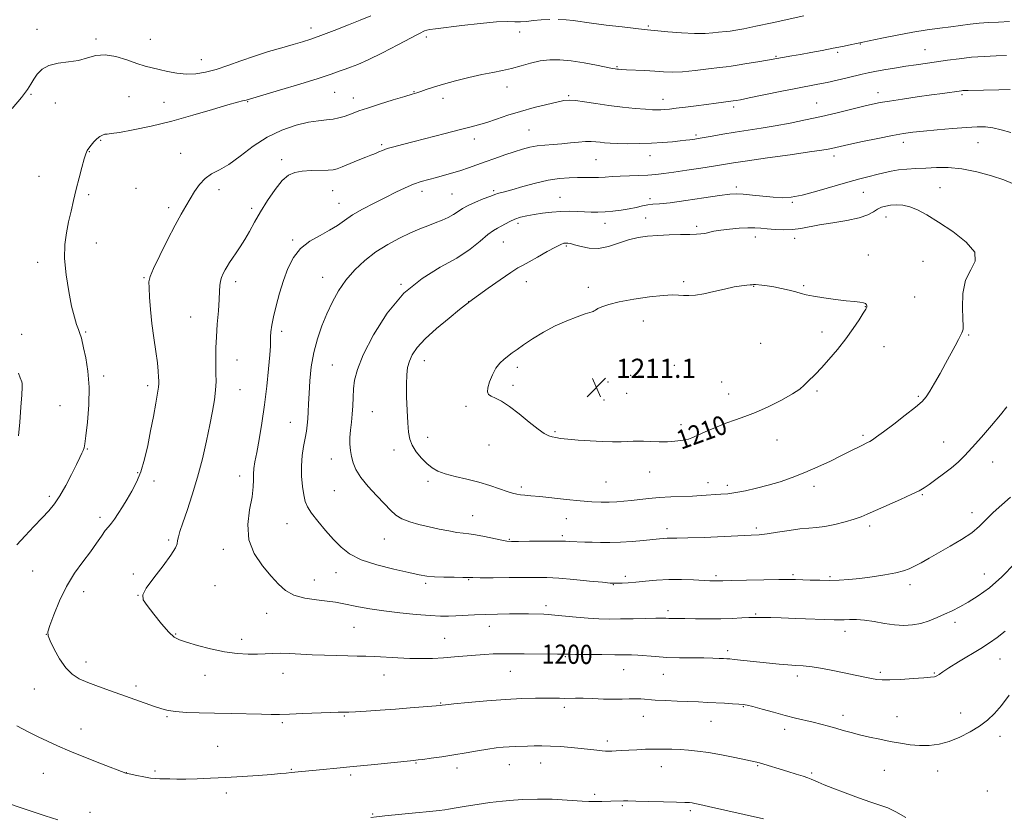
# Model space of a CAD drawing. Extents: x 2164800 to 2167700, y 304800 to 307700.
# Drawn here: x 2165048 to 2165460, y 306119 to 306453 of the extents above; entities that cross this region are included whole.
import ezdxf
from ezdxf.enums import TextEntityAlignment as Align

# ---------------------------------------------------------------- set-up
doc = ezdxf.new("R2010")
doc.units = 0
doc.header["$MEASUREMENT"] = 0
for name, color, linetype, lineweight in [('CONTOUR INDEX', 41, 'Continuous', 13), ('CONTOUR INDEX LABEL', 244, 'Continuous', 0), ('CONTOUR INTERMEDIATE', 44, 'Continuous', 0), ('SPOT ELEVATION', 7, 'Continuous', 0), ('SPOT ELEVATION DTM', 2, 'Continuous', 13)]:
    doc.layers.add(name, color=color, linetype=linetype, lineweight=lineweight)
doc.styles.add('Style-WORKING', font='WORKING.shx')

# ---------------------------------------------------------------- blocks, each defined once
blk = doc.blocks.new('SPOT')
at = {"layer": 'SPOT ELEVATION'}
for p, q in [((-3.91, -3.91), (3.82, 3.81)), ((-1.65, 3.77), (1.72, -3.93))]:
    blk.add_line(p, q, dxfattribs=at)

msp = doc.modelspace()

# ---------------------------------------------------------------- linework, layer by layer
at = {"layer": 'CONTOUR INDEX', "flags": 128}
for points, elevation in [([(2165460.738, 306437.809), (2165456.426, 306437.65), (2165451.419, 306437.394), (2165446.161, 306436.996), (2165441.03, 306436.434), (2165436.141, 306435.7749), (2165431.541, 306435.106), (2165423.014, 306433.894), (2165418.645, 306433.249), (2165414.009, 306432.521), (2165409.515, 306431.774), (2165405.701, 306431.1)], 1200), ([(2165405.701, 306431.1), (2165402.885, 306430.551), (2165400.503, 306430.019), (2165394.129, 306428.463), (2165389.928, 306427.461), (2165385.7451, 306426.518), (2165381.924, 306425.738), (2165372.748, 306423.98), (2165366.122, 306422.654), (2165353.214, 306420.02), (2165349.561, 306419.288), (2165347.749, 306418.942), (2165346.567, 306418.75), (2165339.334, 306417.782), (2165335.416, 306417.272), (2165330.971, 306416.71), (2165326.522, 306416.161), (2165322.665, 306415.6971), (2165319.836, 306415.372), (2165317.827, 306415.168), (2165316.27, 306415.053), (2165314.768, 306415.005), (2165312.805, 306415.06), (2165309.836, 306415.265), (2165305.507, 306415.655), (2165300.223, 306416.21), (2165294.577, 306416.899), (2165289.132, 306417.669), (2165284.319, 306418.389), (2165280.532, 306418.908), (2165277.93, 306419.095), (2165275.711, 306418.903), (2165272.834, 306418.306), (2165268.546, 306417.301), (2165263.254, 306415.97), (2165257.653, 306414.418), (2165252.3461, 306412.7631), (2165247.568, 306411.166), (2165243.462, 306409.806), (2165240, 306408.776), (2165236.473, 306407.849), (2165232, 306406.716), (2165226.036, 306405.174), (2165213.15, 306401.821), (2165208.249, 306400.572), (2165204.6041, 306399.626), (2165201.9029, 306398.847), (2165199.87, 306398.127), (2165198.343, 306397.483), (2165197.196, 306396.964), (2165196.2329, 306396.5671), (2165194.992, 306396.091), (2165192.943, 306395.283), (2165189.794, 306393.9971), (2165183.053, 306391.2131), (2165180.946, 306390.395), (2165179.278, 306389.983), (2165177.148, 306389.815), (2165170.084, 306389.6389), (2165166.352, 306389.421), (2165163.277, 306388.926), (2165160.622, 306387.755), (2165157.956, 306385.451), (2165154.9719, 306381.752), (2165151.859, 306377.171), (2165148.932, 306372.416), (2165146.427, 306368.0701), (2165144.273, 306364.22), (2165142.322, 306360.828), (2165140.4651, 306357.8599), (2165138.743, 306355.291), (2165137.235, 306353.1029), (2165135.993, 306351.255), (2165134.965, 306349.639), (2165134.07, 306348.123), (2165133.2559, 306346.598), (2165132.577, 306345.027), (2165132.115, 306343.394), (2165131.907, 306341.601), (2165131.815, 306339.234), (2165131.655, 306335.802), (2165131.3, 306331.032), (2165130.848, 306325.54), (2165130.451, 306320.1619), (2165130.227, 306315.551), (2165130.16, 306311.63), (2165130.201, 306308.139), (2165130.288, 306304.826), (2165130.305, 306301.48), (2165130.124, 306297.8971), (2165129.641, 306293.865), (2165128.838, 306289.135), (2165127.724, 306283.448), (2165126.305, 306276.672), (2165124.591, 306269.19), (2165122.591, 306261.512), (2165120.368, 306254.148), (2165118.196, 306247.603), (2165116.403, 306242.383), (2165115.23, 306238.821), (2165114.58, 306236.554), (2165114.27, 306235.042), (2165114.0401, 306233.725), (2165113.322, 306231.94), (2165111.47, 306228.999), (2165108.154, 306224.54), (2165104.294, 306219.497), (2165101.127, 306215.133), (2165099.642, 306212.305), (2165099.85, 306210.258), (2165101.513, 306207.835), (2165104.3119, 306204.25), (2165107.581, 306200.197), (2165110.57, 306196.742), (2165112.812, 306194.65), (2165114.97, 306193.486), (2165117.989, 306192.517), (2165122.523, 306191.195), (2165128.063, 306189.721), (2165133.808, 306188.486), (2165139.083, 306187.783), (2165143.704, 306187.534), (2165147.615, 306187.564), (2165150.853, 306187.711), (2165153.841, 306187.861), (2165157.095, 306187.912), (2165161.017, 306187.795), (2165170.509, 306187.315), (2165175.6921, 306187.112), (2165180.7651, 306186.964), (2165185.363, 306186.8621), (2165189.274, 306186.789), (2165192.893, 306186.701), (2165196.766, 306186.543), (2165206.25, 306186.002), (2165211.292, 306185.783), (2165216.13, 306185.707), (2165220.799, 306185.7859), (2165225.411, 306186.0161), (2165230.0331, 306186.376), (2165238.825, 306187.181), (2165242.718, 306187.465), (2165246.227, 306187.646), (2165249.376, 306187.736), (2165252.271, 306187.754), (2165255.358, 306187.726), (2165259.166, 306187.681), (2165273.016, 306187.576), (2165275.566, 306187.54), (2165277.626, 306187.499), (2165280.659, 306187.451), (2165285.644, 306187.399), (2165291.61, 306187.355), (2165297.098, 306187.334), (2165301.041, 306187.336), (2165303.941, 306187.304), (2165306.689, 306187.164), (2165314.077, 306186.525), (2165318.821, 306186.225), (2165324.133, 306186.061), (2165329.487, 306185.996), (2165334.257, 306185.958), (2165337.953, 306185.894), (2165340.634, 306185.811), (2165342.494, 306185.731), (2165343.794, 306185.665), (2165345.061, 306185.568), (2165346.891, 306185.386), (2165361.639, 306183.755), (2165365.711, 306183.342), (2165369.42, 306183.035), (2165372.662, 306182.85), (2165375.836, 306182.644), (2165379.469, 306182.2361), (2165383.911, 306181.505), (2165388.805, 306180.564), (2165401.5129, 306177.984), (2165404.382, 306177.413), (2165406.597, 306177.01), (2165408.861, 306176.8), (2165412.028, 306176.806), (2165416.606, 306177.028), (2165421.724, 306177.367), (2165426.166, 306177.6959), (2165429.025, 306177.931), (2165430.627, 306178.155), (2165431.607, 306178.492), (2165432.582, 306179.081), (2165434.106, 306180.124), (2165436.716, 306181.839), (2165440.708, 306184.322), (2165449.977, 306189.98), (2165453.705, 306192.329), (2165456.924, 306194.563), (2165460.19, 306197.16)], 1200), ([(2165270.835, 306278.415), (2165272.345, 306278.079), (2165274.383, 306277.74), (2165277.421, 306277.383), (2165281.73, 306277.006), (2165286.758, 306276.664), (2165291.751, 306276.423), (2165296.082, 306276.33), (2165299.65, 306276.351), (2165302.484, 306276.432), (2165304.695, 306276.522), (2165306.7219, 306276.579), (2165309.087, 306276.563), (2165312.152, 306276.458), (2165315.634, 306276.353), (2165319.092, 306276.36), (2165322.144, 306276.558), (2165324.651, 306276.872), (2165326.536, 306277.194), (2165327.858, 306277.481), (2165329.227, 306277.951), (2165331.39, 306278.89), (2165334.849, 306280.461), (2165339.127, 306282.352), (2165343.498, 306284.131), (2165347.459, 306285.515), (2165351.381, 306286.8249), (2165355.854, 306288.531), (2165361.204, 306290.94), (2165366.689, 306293.701), (2165371.303, 306296.299), (2165374.324, 306298.343), (2165376.166, 306299.942), (2165377.528, 306301.331), (2165380.919, 306304.587), (2165383.401, 306307.16), (2165386.553, 306310.714), (2165390.068, 306314.936), (2165393.54, 306319.379), (2165396.612, 306323.615), (2165399.11, 306327.29), (2165400.909, 306330.066), (2165401.942, 306331.737), (2165402.3749, 306332.607), (2165402.434, 306333.1081), (2165402.283, 306333.587), (2165401.84, 306334.054), (2165400.961, 306334.432), (2165399.485, 306334.681), (2165397.174, 306334.907), (2165393.776, 306335.253), (2165389.241, 306335.817), (2165384.341, 306336.511), (2165380.056, 306337.2039), (2165377.067, 306337.8), (2165374.873, 306338.355), (2165372.679, 306338.961), (2165369.888, 306339.676), (2165366.704, 306340.412), (2165363.533, 306341.047), (2165360.73, 306341.489), (2165358.448, 306341.76), (2165355.813, 306342.004), (2165355.32, 306342.039), (2165355.07, 306342.034), (2165354.389, 306341.943), (2165353.562, 306341.877), (2165352.156, 306341.785), (2165350.001, 306341.5461), (2165346.932, 306341.013), (2165342.919, 306340.113), (2165338.477, 306339.068), (2165334.255, 306338.176), (2165330.768, 306337.661), (2165327.98, 306337.48), (2165325.72, 306337.516), (2165323.701, 306337.644), (2165321.174, 306337.688), (2165317.274, 306337.461), (2165311.5139, 306336.834), (2165304.914, 306335.905), (2165298.87, 306334.83), (2165294.478, 306333.752), (2165291.623, 306332.767), (2165289.892, 306331.956), (2165288.896, 306331.38), (2165288.351, 306331.008), (2165287.999, 306330.786), (2165287.548, 306330.634), (2165286.5639, 306330.359), (2165284.578, 306329.7431), (2165281.276, 306328.607), (2165276.971, 306326.93), (2165272.134, 306324.732), (2165267.224, 306322.092), (2165262.67, 306319.338), (2165258.891, 306316.859), (2165256.162, 306314.938), (2165254.181, 306313.444), (2165250.778, 306310.791), (2165249.017, 306309.164), (2165247.328, 306307.028), (2165245.823, 306304.285), (2165244.634, 306301.372), (2165243.902, 306298.859), (2165243.744, 306297.165), (2165244.207, 306296.102), (2165245.318, 306295.3299), (2165247.109, 306294.501), (2165249.636, 306293.23), (2165252.9619, 306291.123), (2165257.02, 306287.997), (2165261.24, 306284.512), (2165264.922, 306281.5379), (2165267.556, 306279.725), (2165269.384, 306278.836), (2165270.835, 306278.415)], 1210)]:
    msp.add_lwpolyline(points, dxfattribs=dict(at, elevation=elevation))
at = {"layer": 'CONTOUR INTERMEDIATE', "flags": 128}
for points, elevation in [([(2165195.003, 306454.299), (2165190.621, 306452.5679), (2165185.697, 306450.609), (2165179.761, 306448.262), (2165174.18, 306446.108), (2165169.929, 306444.57), (2165166.405, 306443.441), (2165162.613, 306442.353), (2165157.804, 306441.009), (2165152.222, 306439.39), (2165146.358, 306437.548), (2165140.642, 306435.563), (2165135.262, 306433.631), (2165130.345, 306431.975), (2165125.956, 306430.786), (2165121.911, 306430.117), (2165117.965, 306429.99), (2165113.9571, 306430.38), (2165110.065, 306431.086), (2165106.553, 306431.863), (2165103.548, 306432.547), (2165100.6309, 306433.3039), (2165097.2471, 306434.385), (2165093.031, 306435.892), (2165088.3969, 306437.341), (2165083.949, 306438.105), (2165080.109, 306437.767), (2165076.571, 306436.751), (2165072.8461, 306435.697), (2165068.625, 306435.056), (2165064.31, 306434.532), (2165060.48, 306433.647), (2165057.583, 306432.061), (2165055.526, 306430.009), (2165054.084, 306427.8669), (2165052.949, 306425.846), (2165051.487, 306423.497), (2165048.982, 306420.204), (2165045.04, 306415.656)], 1194), ([(2165269.83, 306452.859), (2165266.303, 306452.678), (2165263.053, 306452.342), (2165260.145, 306451.992), (2165257.595, 306451.797), (2165255.2481, 306451.85), (2165252.256, 306451.937), (2165247.6, 306451.764), (2165240.736, 306451.14), (2165233.03, 306450.27), (2165222.006, 306448.939), (2165219.66, 306448.634), (2165218.411, 306448.395), (2165217.53, 306448.109), (2165216.853, 306447.798), (2165215.869, 306447.249), (2165214.588, 306446.568), (2165206.263, 306442.202), (2165199.842, 306438.896), (2165193.8771, 306435.941), (2165189.565, 306433.997), (2165186.588, 306432.841), (2165184.249, 306432.029), (2165181.813, 306431.153), (2165178.381, 306429.953), (2165173.016, 306428.207), (2165165.294, 306425.828), (2165156.841, 306423.2891), (2165142.934, 306419.146), (2165142.354, 306419.004), (2165141.358, 306418.779), (2165139.2551, 306418.2349), (2165135.237, 306417.09), (2165128.801, 306415.177), (2165120.65, 306412.802), (2165111.793, 306410.386), (2165103.195, 306408.296), (2165095.6569, 306406.672), (2165089.938, 306405.6), (2165086.52, 306405.101), (2165084.77, 306404.945), (2165083.777, 306404.835), (2165082.79, 306404.521), (2165081.686, 306403.918), (2165080.503, 306402.9839), (2165079.29, 306401.725), (2165078.15, 306400.337), (2165077.201, 306399.066), (2165076.504, 306398.012), (2165075.908, 306396.7), (2165075.205, 306394.509), (2165074.245, 306391.021), (2165073.102, 306386.613), (2165071.909, 306381.8621), (2165070.772, 306377.231), (2165069.701, 306372.736), (2165068.6859, 306368.277), (2165067.756, 306363.71), (2165067.118, 306358.709), (2165067.023, 306352.903), (2165067.6259, 306346.147), (2165068.707, 306339.199), (2165069.949, 306333.0439), (2165071.085, 306328.446), (2165072.034, 306325.287), (2165072.762, 306323.226), (2165073.5769, 306321.101), (2165073.8, 306320.436), (2165074.016, 306319.606), (2165074.947, 306315.532), (2165075.849, 306311.4), (2165076.755, 306305.865), (2165077.27, 306299.173), (2165077.126, 306291.726), (2165076.553, 306284.557), (2165075.908, 306278.856), (2165075.461, 306275.451), (2165075.142, 306273.7289), (2165074.799, 306272.715), (2165074.272, 306271.533), (2165073.385, 306269.696), (2165071.957, 306266.812), (2165069.8959, 306262.7049), (2165067.459, 306258.043), (2165064.992, 306253.708), (2165062.721, 306250.32), (2165060.389, 306247.4699), (2165057.621, 306244.486), (2165054.194, 306240.892), (2165050.502, 306236.98), (2165047.092, 306233.236)], 1196), ([(2165376.004, 306454.3721), (2165362.744, 306451.437), (2165356.008, 306449.985), (2165350.999, 306448.969), (2165347.5841, 306448.348), (2165345.28, 306447.996), (2165343.614, 306447.7921), (2165340.41, 306447.455), (2165338.028, 306447.19), (2165334.743, 306446.968), (2165330.346, 306446.953), (2165324.855, 306447.251), (2165319.206, 306447.721), (2165309.247, 306448.679), (2165305.785, 306449.057), (2165300.16, 306449.704), (2165293.446, 306450.508), (2165287.258, 306451.3), (2165279.56, 306452.407), (2165276.658, 306452.713), (2165273.382, 306452.867)], 1196), ([(2165461.968, 306451.9521), (2165457.47, 306451.744), (2165453.311, 306451.522), (2165449.3861, 306451.2239), (2165445.576, 306450.808), (2165437.5029, 306449.743), (2165432.834, 306449.158), (2165427.562, 306448.455), (2165421.586, 306447.518)], 1198), ([(2165421.586, 306447.518), (2165415.007, 306446.298), (2165408.714, 306445.021), (2165395.373, 306442.207), (2165392.2451, 306441.558), (2165388.305, 306440.771), (2165383.735, 306439.894), (2165378.992, 306439.012), (2165374.605, 306438.217), (2165371.005, 306437.5819), (2165360.804, 306435.816), (2165356.809, 306435.147), (2165352.205, 306434.389), (2165348.215, 306433.749), (2165345.638, 306433.364), (2165343.582, 306433.093), (2165340.728, 306432.729), (2165336.172, 306432.135), (2165330.654, 306431.475), (2165325.325, 306430.985), (2165321.032, 306430.838), (2165317.39, 306430.955), (2165313.711, 306431.19), (2165309.54, 306431.424), (2165301.915, 306431.785), (2165299.713, 306431.902), (2165298.508, 306431.988), (2165297.846, 306432.0591), (2165297.239, 306432.149), (2165296.039, 306432.379), (2165289.388, 306433.737), (2165284.172, 306434.721), (2165278.834, 306435.552), (2165274.093, 306435.991), (2165269.861, 306435.977), (2165265.851, 306435.493), (2165261.833, 306434.57), (2165257.821, 306433.426), (2165253.8881, 306432.3269), (2165250.038, 306431.457), (2165245.987, 306430.679), (2165241.38, 306429.775), (2165236.038, 306428.591), (2165230.468, 306427.226), (2165225.355, 306425.8431), (2165221.243, 306424.588), (2165218.132, 306423.532), (2165215.884, 306422.732), (2165214.225, 306422.178), (2165212.329, 306421.602), (2165209.235, 306420.675), (2165204.368, 306419.188), (2165198.698, 306417.423), (2165193.579, 306415.786), (2165190.024, 306414.583), (2165187.671, 306413.72), (2165185.814, 306413.006), (2165183.861, 306412.297), (2165181.681, 306411.646), (2165179.256, 306411.153), (2165176.521, 306410.855), (2165173.215, 306410.522), (2165169.0289, 306409.859), (2165163.787, 306408.598), (2165157.848, 306406.57), (2165151.705, 306403.632), (2165145.802, 306399.803), (2165140.38, 306395.741), (2165135.632, 306392.266), (2165131.692, 306389.932), (2165128.451, 306388.238), (2165125.741, 306386.416), (2165123.408, 306383.896), (2165121.357, 306380.887), (2165117.726, 306374.829), (2165115.744, 306371.437), (2165113.24, 306366.869), (2165110.07, 306360.752), (2165106.801, 306354.213), (2165104.179, 306348.755), (2165102.752, 306345.39), (2165102.282, 306343.172), (2165102.333, 306340.663), (2165102.5531, 306336.751), (2165102.919, 306331.623), (2165103.489, 306325.787), (2165104.2771, 306319.759), (2165105.119, 306314.076), (2165105.806, 306309.278), (2165106.186, 306305.768), (2165106.326, 306303.379), (2165106.353, 306301.806), (2165106.347, 306300.656), (2165106.2179, 306299.208), (2165105.834, 306296.656), (2165105.102, 306292.436), (2165104.101, 306286.957), (2165102.953, 306280.87), (2165101.743, 306274.766), (2165100.415, 306268.99), (2165098.88, 306263.827), (2165097.083, 306259.47), (2165095.117, 306255.743), (2165093.113, 306252.378), (2165091.188, 306249.191), (2165089.417, 306246.318), (2165087.863, 306243.98), (2165086.547, 306242.279), (2165085.322, 306240.844), (2165083.998, 306239.189), (2165082.397, 306236.913), (2165080.3739, 306233.966), (2165077.797, 306230.384), (2165074.62, 306226.192), (2165071.145, 306221.364), (2165067.767, 306215.86), (2165064.829, 306209.815), (2165062.492, 306204.043), (2165060.868, 306199.532), (2165060.054, 306196.886), (2165060.08, 306195.176), (2165060.961, 306193.087), (2165062.661, 306189.693), (2165064.9381, 306185.613), (2165067.503, 306181.853), (2165070.165, 306179.167), (2165073.1431, 306177.293), (2165076.7571, 306175.716), (2165081.207, 306174.025), (2165086.22, 306172.214), (2165104.645, 306165.713), (2165107.585, 306164.729), (2165110.287, 306164.037), (2165113.507, 306163.565), (2165117.847, 306163.246), (2165123.289, 306163.027), (2165129.664, 306162.86), (2165136.675, 306162.708), (2165149.29, 306162.465), (2165153.427, 306162.402), (2165156.886, 306162.405), (2165160.999, 306162.504), (2165166.632, 306162.706), (2165178.075, 306163.153), (2165181.365, 306163.258), (2165183.048, 306163.286), (2165184.558, 306163.277), (2165185.8701, 306163.328), (2165188.552, 306163.48), (2165193.093, 306163.764), (2165198.959, 306164.154), (2165205.355, 306164.608), (2165211.528, 306165.082), (2165216.884, 306165.518), (2165224.091, 306166.145), (2165224.81, 306166.2409), (2165226.22, 306166.396), (2165229.663, 306166.75), (2165235.75, 306167.35), (2165243.454, 306168.049), (2165251.343, 306168.651), (2165258.223, 306169.006), (2165263.863, 306169.151), (2165268.269, 306169.171), (2165271.519, 306169.142), (2165273.964, 306169.106), (2165276.024, 306169.094), (2165280.564, 306169.151), (2165283.738, 306169.114), (2165287.8061, 306168.979), (2165292.291, 306168.817), (2165296.55, 306168.7251), (2165300.09, 306168.766), (2165302.998, 306168.864), (2165305.508, 306168.9099), (2165307.886, 306168.823), (2165313.891, 306168.397), (2165318.213, 306168.164), (2165323.058, 306167.947), (2165331.983, 306167.57), (2165335.721, 306167.402), (2165342.8779, 306167.05), (2165346.185, 306166.872), (2165348.825, 306166.719), (2165350.628, 306166.576), (2165352.294, 306166.291), (2165354.7451, 306165.677), (2165358.615, 306164.62), (2165363.388, 306163.305), (2165368.262, 306161.988), (2165372.599, 306160.871), (2165379.893, 306159.079), (2165383.189, 306158.252), (2165386.366, 306157.422), (2165389.464, 306156.573), (2165392.549, 306155.695), (2165395.791, 306154.788), (2165399.383, 306153.858), (2165403.446, 306152.914), (2165407.797, 306151.985), (2165412.179, 306151.102), (2165416.391, 306150.309), (2165420.457, 306149.696), (2165424.46, 306149.362), (2165428.478, 306149.409), (2165432.58, 306149.946), (2165436.835, 306151.086), (2165441.246, 306152.875), (2165445.563, 306155.111), (2165449.471, 306157.529), (2165452.771, 306159.972), (2165455.712, 306162.7099), (2165458.656, 306166.124), (2165461.887, 306170.439)], 1198), ([(2165462.372, 306423.55), (2165457.619, 306423.465), (2165444.73, 306423.183), (2165443.296, 306423.135), (2165442.587, 306423.088), (2165441.967, 306423.019), (2165433.973, 306421.928), (2165429.354, 306421.282), (2165423.489, 306420.444), (2165417.279, 306419.535), (2165411.844, 306418.709), (2165407.923, 306418.056), (2165404.723, 306417.414), (2165401.066, 306416.557), (2165389.9909, 306413.845), (2165383.402, 306412.29), (2165376.784, 306410.822), (2165370.318, 306409.495), (2165364.114, 306408.34), (2165358.249, 306407.368), (2165347.347, 306405.698), (2165342.251, 306404.866), (2165337.73, 306404.09), (2165331.9209, 306403.076), (2165330.5261, 306402.849), (2165329.494, 306402.699), (2165328.343, 306402.546), (2165326.743, 306402.353), (2165324.404, 306402.09), (2165321.121, 306401.749), (2165317.027, 306401.393), (2165312.34, 306401.105), (2165307.328, 306400.946), (2165302.462, 306400.909), (2165298.262, 306400.964), (2165295.1009, 306401.087), (2165292.757, 306401.265), (2165290.8579, 306401.485), (2165289.056, 306401.721), (2165287.092, 306401.883), (2165284.728, 306401.863), (2165281.8, 306401.597), (2165278.445, 306401.198), (2165274.872, 306400.819), (2165271.275, 306400.566), (2165267.78, 306400.345), (2165264.496, 306400.013), (2165261.459, 306399.449), (2165258.41, 306398.627), (2165255.0151, 306397.544), (2165251.066, 306396.221), (2165246.851, 306394.772), (2165242.784, 306393.334), (2165235.861, 306390.82), (2165232.615, 306389.714), (2165229.242, 306388.6779), (2165225.813, 306387.713), (2165222.462, 306386.829), (2165219.273, 306386.006), (2165216.137, 306385.11), (2165212.894, 306383.978), (2165209.3959, 306382.481), (2165205.532, 306380.629), (2165201.2, 306378.466), (2165196.409, 306376.057), (2165191.606, 306373.549), (2165187.3479, 306371.1059), (2165183.982, 306368.852), (2165181.027, 306366.743), (2165177.792, 306364.695), (2165173.813, 306362.588), (2165169.541, 306360.166), (2165165.652, 306357.14), (2165162.654, 306353.3009), (2165160.3929, 306348.7581), (2165158.547, 306343.7), (2165156.868, 306338.365), (2165155.409, 306333.1751), (2165154.295, 306328.599), (2165153.61, 306324.993), (2165153.267, 306322.263), (2165153.138, 306320.205), (2165153.094, 306318.488), (2165153.014, 306316.279), (2165152.774, 306312.622), (2165152.281, 306306.87), (2165151.5399, 306299.617), (2165150.582, 306291.766), (2165149.461, 306284.153), (2165148.319, 306277.339), (2165147.316, 306271.817), (2165146.586, 306267.892), (2165146.139, 306265.11), (2165145.954, 306262.83), (2165145.961, 306260.439), (2165145.881, 306257.44), (2165145.387, 306253.361), (2165144.367, 306247.935), (2165143.585, 306241.693), (2165144.021, 306235.366), (2165146.322, 306229.575), (2165149.799, 306224.502), (2165153.429, 306220.22), (2165156.48, 306216.777), (2165159.386, 306214.138), (2165162.869, 306212.242), (2165167.387, 306211.005), (2165172.329, 306210.2379), (2165176.8191, 306209.725), (2165180.249, 306209.273), (2165183.095, 306208.781), (2165189.8991, 306207.394), (2165194.663, 306206.517), (2165200.451, 306205.637), (2165207.152, 306204.844), (2165213.951, 306204.192), (2165219.863, 306203.73), (2165224.205, 306203.49), (2165227.508, 306203.44), (2165230.608, 306203.532), (2165238.344, 306203.94), (2165243.005, 306204.143), (2165248.04, 306204.279), (2165253.0261, 306204.35), (2165257.466, 306204.37), (2165260.982, 306204.3511), (2165267.34, 306204.2359), (2165269.215, 306204.14), (2165271.97, 306203.905), (2165280.914, 306203.001), (2165285.869, 306202.578), (2165290.373, 306202.331), (2165294.72, 306202.2469), (2165299.408, 306202.278), (2165304.703, 306202.377), (2165309.936, 306202.494), (2165314.202, 306202.577), (2165316.873, 306202.588), (2165318.414, 306202.551), (2165319.56, 306202.505), (2165320.987, 306202.4771), (2165326.32, 306202.414), (2165330.778, 306202.348), (2165335.992, 306202.302), (2165341.29, 306202.339), (2165346.079, 306202.4959), (2165350.079, 306202.707), (2165353.0881, 306202.879), (2165355.036, 306202.945), (2165356.363, 306202.932), (2165357.64, 306202.894), (2165362.254, 306202.822), (2165366.629, 306202.718), (2165372.7321, 306202.531), (2165388.7809, 306201.974), (2165391.022, 306201.928), (2165392.852, 306201.958), (2165395.122, 306202.034), (2165397.996, 306202.02), (2165401.47, 306201.752), (2165405.482, 306201.143), (2165409.761, 306200.398), (2165413.981, 306199.8), (2165417.89, 306199.582), (2165421.527, 306199.794), (2165425.003, 306200.4399)], 1202), ([(2165462.611, 306405.604), (2165458.609, 306406.706), (2165455.129, 306407.528), (2165451.962, 306407.935), (2165448.503, 306407.97), (2165444.049, 306407.721), (2165438.203, 306407.277), (2165431.806, 306406.735), (2165426.006, 306406.193), (2165421.559, 306405.702), (2165417.65, 306405.13), (2165413.072, 306404.296), (2165407.051, 306403.0991), (2165400.541, 306401.759), (2165394.927, 306400.574), (2165391.238, 306399.772), (2165387.676, 306398.954), (2165386.2109, 306398.646), (2165383.543, 306398.195), (2165378.461, 306397.437), (2165370.34, 306396.284), (2165360.898, 306394.957), (2165352.4429, 306393.756), (2165346.6231, 306392.893), (2165342.4629, 306392.235), (2165338.328, 306391.566), (2165333.031, 306390.729), (2165327.163, 306389.823), (2165321.7589, 306389.011), (2165317.5639, 306388.418), (2165314.163, 306388.028), (2165310.848, 306387.788), (2165307.096, 306387.645), (2165303.119, 306387.537), (2165299.309, 306387.399), (2165295.967, 306387.192), (2165293.002, 306386.965), (2165290.23, 306386.789), (2165287.475, 306386.715), (2165284.596, 306386.71), (2165281.464, 306386.72), (2165277.945, 306386.669), (2165273.904, 306386.383), (2165269.201, 306385.668), (2165263.854, 306384.425), (2165258.518, 306382.949), (2165254.003, 306381.6319), (2165250.917, 306380.773), (2165247.98, 306380.031), (2165247.274, 306379.81), (2165244.759, 306378.838), (2165242.038, 306377.812), (2165238.76, 306376.513), (2165235.679, 306375.122), (2165233.343, 306373.785), (2165231.482, 306372.515), (2165229.62, 306371.292), (2165227.381, 306370.096), (2165224.78, 306368.922), (2165221.928, 306367.765), (2165218.888, 306366.594), (2165215.512, 306365.264), (2165211.604, 306363.601), (2165207.056, 306361.463), (2165202.131, 306358.831), (2165197.18, 306355.713), (2165192.518, 306352.135), (2165188.295, 306348.173), (2165184.622, 306343.917), (2165181.562, 306339.4419), (2165178.98, 306334.757), (2165176.69, 306329.857), (2165174.562, 306324.728), (2165172.678, 306319.328), (2165171.177, 306313.611), (2165170.153, 306307.617), (2165169.5269, 306301.747), (2165169.1789, 306296.494), (2165168.991, 306292.221), (2165168.87, 306288.7819), (2165168.723, 306285.904), (2165168.474, 306283.311), (2165168.095, 306280.715), (2165167.572, 306277.826), (2165166.93, 306274.42), (2165166.34, 306270.544), (2165166.014, 306266.311), (2165166.098, 306261.892), (2165166.485, 306257.674), (2165167.004, 306254.1), (2165167.58, 306251.425), (2165168.51, 306249.138), (2165170.189, 306246.5411), (2165172.855, 306243.141), (2165176.132, 306239.279), (2165179.486, 306235.5009), (2165182.62, 306232.241), (2165186.163, 306229.471), (2165190.977, 306227.052), (2165197.53, 306224.884), (2165204.7031, 306223.038), (2165210.98, 306221.6259), (2165215.301, 306220.715), (2165218.43, 306220.1991), (2165221.584, 306219.93), (2165225.612, 306219.779), (2165229.89, 306219.691), (2165233.427, 306219.635), (2165237.602, 306219.543), (2165240.787, 306219.522), (2165246.183, 306219.527), (2165252.799, 306219.556), (2165264.19, 306219.629), (2165268.634, 306219.562), (2165273.631, 306219.294), (2165279.904, 306218.769), (2165286.457, 306218.135), (2165291.863, 306217.589), (2165295.114, 306217.28), (2165296.87, 306217.175), (2165298.211, 306217.192), (2165300.043, 306217.27), (2165302.575, 306217.429), (2165305.842, 306217.708), (2165309.849, 306218.113), (2165314.476, 306218.519), (2165319.571, 306218.769), (2165324.904, 306218.753), (2165329.932, 306218.564), (2165336.768, 306218.206), (2165338.416, 306218.149), (2165339.436, 306218.145), (2165340.383, 306218.17), (2165342.196, 306218.228), (2165345.905, 306218.33)], 1204), ([(2165463.26, 306384.32), (2165459.702, 306385.77), (2165454.517, 306387.467), (2165448.327, 306389.167), (2165442.054, 306390.431), (2165436.437, 306390.95), (2165431.484, 306390.929), (2165427.022, 306390.6991), (2165422.908, 306390.515), (2165419.119, 306390.326), (2165415.667, 306390.0029), (2165412.529, 306389.4569), (2165409.553, 306388.749), (2165406.557, 306387.9819), (2165403.314, 306387.202), (2165399.423, 306386.24), (2165394.441, 306384.875), (2165381.465, 306381.011), (2165375.388, 306379.393), (2165370.713, 306378.528), (2165366.921, 306378.316), (2165363.177, 306378.531), (2165358.898, 306378.961), (2165354.524, 306379.4421), (2165350.7511, 306379.821), (2165347.9321, 306379.958), (2165345.055, 306379.771), (2165340.769, 306379.189), (2165334.248, 306378.211), (2165326.769, 306377.106), (2165320.139, 306376.21), (2165315.698, 306375.757), (2165312.919, 306375.566), (2165310.814, 306375.351), (2165308.55, 306374.9019), (2165305.944, 306374.287), (2165302.971, 306373.649), (2165299.658, 306373.108), (2165296.222, 306372.7), (2165292.934, 306372.437), (2165289.9771, 306372.324), (2165287.208, 306372.333), (2165284.396, 306372.427), (2165281.353, 306372.557), (2165278.04, 306372.637), (2165274.459, 306372.568), (2165270.654, 306372.285), (2165266.849, 306371.842), (2165263.31, 306371.325), (2165260.24, 306370.7899), (2165257.595, 306370.179), (2165255.267, 306369.408), (2165253.164, 306368.432), (2165251.264, 306367.377), (2165249.561, 306366.411), (2165247.989, 306365.597), (2165246.24, 306364.579), (2165243.947, 306362.894), (2165240.77, 306360.224), (2165236.492, 306356.828), (2165230.927, 306353.107), (2165224.04, 306349.254), (2165216.42, 306344.629), (2165208.811, 306338.3819), (2165201.896, 306330.08), (2165196.124, 306320.967), (2165191.884, 306312.703), (2165189.4, 306306.533), (2165188.246, 306302.038), (2165187.832, 306298.385), (2165187.646, 306294.879), (2165187.502, 306291.389), (2165187.289, 306287.922), (2165186.943, 306284.5), (2165186.563, 306281.203), (2165186.295, 306278.126), (2165186.256, 306275.327), (2165186.46, 306272.714), (2165186.892, 306270.161), (2165187.595, 306267.535), (2165188.824, 306264.67), (2165190.89, 306261.394), (2165193.938, 306257.646), (2165197.4429, 306253.805), (2165200.716, 306250.359), (2165203.28, 306247.681), (2165205.521, 306245.672), (2165208.04, 306244.1209), (2165211.292, 306242.837), (2165215.154, 306241.731), (2165219.358, 306240.741), (2165223.624, 306239.825), (2165227.627, 306239.039), (2165231.028, 306238.462), (2165233.662, 306238.123), (2165236.04, 306237.851), (2165238.847, 306237.427), (2165242.509, 306236.709), (2165249.7281, 306235.155), (2165251.909, 306234.76), (2165253.838, 306234.631), (2165256.729, 306234.6551), (2165261.364, 306234.732), (2165266.777, 306234.811), (2165271.568, 306234.8531), (2165274.671, 306234.832), (2165276.363, 306234.7701), (2165277.915, 306234.661), (2165284.4249, 306234.405), (2165287.5089, 306234.299), (2165291.019, 306234.2079), (2165294.97, 306234.1919), (2165299.401, 306234.319), (2165304.242, 306234.628), (2165308.964, 306235.037), (2165312.93, 306235.431), (2165315.684, 306235.719), (2165317.524, 306235.894), (2165318.93, 306235.971), (2165323.006, 306235.996), (2165327.506, 306236.11), (2165334.441, 306236.377), (2165354.085, 306237.238), (2165357.373, 306237.461), (2165360.658, 306237.8541), (2165364.982, 306238.509), (2165369.863, 306239.26), (2165374.442, 306239.8779), (2165378.117, 306240.216), (2165381.332, 306240.473), (2165384.788, 306240.934), (2165388.9469, 306241.796), (2165393.308, 306242.908), (2165397.128, 306244.031), (2165399.964, 306245.021), (2165402.572, 306246.119), (2165406.0049, 306247.657), (2165416.413, 306252.244), (2165421.164, 306254.3821), (2165424.2569, 306255.885), (2165426.323, 306257.092), (2165428.3849, 306258.518), (2165431.202, 306260.533), (2165434.493, 306262.9539), (2165437.718, 306265.452), (2165440.512, 306267.84), (2165443.228, 306270.48), (2165446.393, 306273.873), (2165450.328, 306278.298), (2165454.516, 306283.1441), (2165458.226, 306287.58), (2165460.904, 306290.97)], 1206), ([(2165443.6011, 306343.831), (2165445.811, 306348.204), (2165447.716, 306351.848), (2165447.5, 306355.526), (2165443.954, 306359.773), (2165438.2819, 306364.192), (2165432.294, 306368.157), (2165427.422, 306371.169), (2165423.598, 306373.245), (2165420.3779, 306374.531), (2165417.407, 306375.174), (2165414.684, 306375.339), (2165412.296, 306375.192), (2165410.29, 306374.862), (2165408.547, 306374.327), (2165406.907, 306373.525), (2165405.141, 306372.435), (2165402.742, 306371.185), (2165399.131, 306369.945), (2165394.006, 306368.845), (2165388.16, 306367.874), (2165382.662, 306366.985), (2165374.73, 306365.475), (2165371.3401, 306365.052), (2165367.681, 306364.958), (2165363.9969, 306365.103), (2165360.703, 306365.355), (2165358.043, 306365.593), (2165355.58, 306365.745), (2165352.704, 306365.752), (2165349.021, 306365.57), (2165344.99, 306365.231), (2165341.2851, 306364.781), (2165338.423, 306364.276), (2165334.592, 306363.402), (2165333.032, 306363.168), (2165331.128, 306363.047), (2165328.367, 306362.975), (2165324.426, 306362.893), (2165319.764, 306362.77), (2165315.031, 306362.58), (2165310.724, 306362.276), (2165306.719, 306361.725), (2165302.736, 306360.772), (2165298.574, 306359.38), (2165294.327, 306357.986), (2165290.17, 306357.143), (2165286.2829, 306357.2281), (2165282.894, 306357.913), (2165280.241, 306358.693), (2165278.468, 306359.168), (2165277.349, 306359.353), (2165276.565, 306359.372), (2165275.767, 306359.273), (2165274.486, 306358.8209), (2165272.222, 306357.707), (2165268.722, 306355.779), (2165264.711, 306353.506), (2165261.16, 306351.516), (2165258.694, 306350.197), (2165256.542, 306348.9909), (2165253.589, 306347.1), (2165249.13, 306344.028), (2165244.105, 306340.476), (2165236.061, 306334.678), (2165235.716, 306334.412), (2165234.635, 306333.562), (2165232.099, 306331.549), (2165227.726, 306328.038), (2165222.489, 306323.668), (2165217.694, 306319.322), (2165214.358, 306315.689), (2165212.321, 306312.686), (2165211.131, 306310.0321), (2165210.401, 306307.41), (2165210.0089, 306304.348), (2165209.898, 306300.334), (2165210.004, 306295.106), (2165210.2391, 306289.415), (2165210.508, 306284.263), (2165210.781, 306280.385), (2165211.285, 306277.45), (2165212.308, 306274.861), (2165214.034, 306272.169), (2165216.211, 306269.5179), (2165218.482, 306267.203), (2165220.63, 306265.433), (2165223.016, 306264.084), (2165226.145, 306262.944), (2165230.342, 306261.832), (2165235.222, 306260.6651), (2165240.222, 306259.389), (2165244.841, 306257.993), (2165248.8339, 306256.639), (2165252.016, 306255.534), (2165254.306, 306254.8291), (2165256.02, 306254.438), (2165257.576, 306254.219), (2165259.4, 306254.037), (2165261.955, 306253.795), (2165265.715, 306253.403), (2165276.853, 306252.155), (2165282.589, 306251.584), (2165287.39, 306251.233), (2165291.338, 306251.092), (2165294.723, 306251.1161), (2165297.819, 306251.267), (2165300.841, 306251.519), (2165303.991, 306251.851), (2165307.448, 306252.239), (2165311.303, 306252.634), (2165315.6231, 306252.982), (2165320.384, 306253.246), (2165329.564, 306253.634), (2165333.141, 306253.828), (2165341.356, 306254.37), (2165344.225, 306254.623), (2165347.608, 306255.082), (2165351.682, 306255.84), (2165356.286, 306256.882), (2165361.17, 306258.161), (2165366.143, 306259.651), (2165371.223, 306261.3931), (2165376.487, 306263.4491), (2165381.923, 306265.819), (2165387.176, 306268.274), (2165391.805, 306270.526), (2165395.466, 306272.344), (2165400.229, 306274.732), (2165402.729, 306275.953), (2165403.657, 306276.457), (2165404.722, 306277.131), (2165406.419, 306278.335), (2165409.293, 306280.472), (2165413.607, 306283.731), (2165418.47, 306287.461), (2165422.707, 306290.798), (2165425.471, 306293.162), (2165427.227, 306295.1), (2165428.768, 306297.441), (2165430.714, 306300.789), (2165432.979, 306304.845), (2165435.302, 306309.083), (2165439.279, 306316.422), (2165440.688, 306319.049), (2165441.607, 306320.788), (2165442.1421, 306321.861), (2165442.439, 306322.578), (2165442.614, 306323.323), (2165442.663, 306324.777), (2165442.55, 306327.697), (2165442.34, 306332.505), (2165442.501, 306338.296), (2165443.6011, 306343.831)], 1208), ([(2165047.667, 306305.022), (2165048.3941, 306303.07), (2165049.069, 306301.331), (2165049.222, 306300.657), (2165049.253, 306299.169), (2165049.107, 306296.009), (2165048.753, 306290.721), (2165048.264, 306284.4531), (2165047.74, 306278.753)], 1194), ([(2165345.905, 306218.33), (2165352.058, 306218.478), (2165359.26, 306218.633), (2165365.631, 306218.751), (2165369.818, 306218.793), (2165372.575, 306218.763), (2165378.628, 306218.547), (2165382.699, 306218.433), (2165386.8909, 306218.3921), (2165390.855, 306218.48), (2165394.876, 306218.7401), (2165399.394, 306219.214), (2165404.635, 306219.914), (2165409.966, 306220.7451), (2165414.537, 306221.586), (2165417.764, 306222.365), (2165420.125, 306223.211), (2165422.362, 306224.305), (2165425.1001, 306225.793), (2165428.489, 306227.693), (2165437.231, 306232.633), (2165441.993, 306235.473), (2165446.22, 306238.323), (2165449.503, 306241.06), (2165452.291, 306243.808), (2165455.244, 306246.754), (2165458.799, 306249.984), (2165462.489, 306253.194)], 1204), ([(2165425.003, 306200.4399), (2165428.406, 306201.495), (2165431.724, 306202.823), (2165434.92, 306204.26), (2165438.01, 306205.705), (2165441.209, 306207.315), (2165444.785, 306209.31), (2165448.945, 306211.91), (2165453.657, 306215.342), (2165458.827, 306219.831), (2165464.275, 306225.4)], 1202), ([(2165047.029, 306157.55), (2165051.772, 306155.075), (2165055.93, 306153.051), (2165059.807, 306151.205), (2165064.008, 306149.288), (2165069.215, 306147.058)], 1196), ([(2165069.215, 306147.058), (2165075.747, 306144.405), (2165082.483, 306141.74), (2165092.61, 306137.809), (2165092.807, 306137.758), (2165097.139, 306136.851), (2165100.0661, 306136.276), (2165102.865, 306135.797), (2165105.052, 306135.543), (2165106.866, 306135.456), (2165108.73, 306135.432), (2165111.0231, 306135.391), (2165113.964, 306135.3559), (2165117.728, 306135.375), (2165122.442, 306135.489), (2165128.039, 306135.706), (2165134.4, 306136.028), (2165141.281, 306136.443), (2165147.934, 306136.895), (2165153.483, 306137.314), (2165157.28, 306137.6449), (2165159.594, 306137.884), (2165161.736, 306138.136), (2165175.124, 306139.354), (2165180.874, 306139.894), (2165187.6771, 306140.558), (2165195.235, 306141.326), (2165212.9751, 306143.158), (2165213.883, 306143.235), (2165214.805, 306143.344), (2165216.787, 306143.599), (2165220.196, 306144.054), (2165224.685, 306144.687), (2165229.726, 306145.457), (2165234.833, 306146.311), (2165239.668, 306147.151), (2165243.934, 306147.865), (2165247.428, 306148.367), (2165250.327, 306148.6849), (2165252.903, 306148.871), (2165255.396, 306148.977), (2165260.534, 306149.112), (2165263.348, 306149.202), (2165266.501, 306149.249), (2165270.154, 306149.17), (2165274.367, 306148.91), (2165278.797, 306148.525), (2165283.001, 306148.1), (2165289.513, 306147.3919), (2165291.692, 306147.166), (2165293.194, 306147.05), (2165294.386, 306147.024), (2165295.715, 306147.0599), (2165297.549, 306147.136), (2165299.934, 306147.251), (2165302.837, 306147.41), (2165306.196, 306147.607), (2165309.843, 306147.795), (2165313.579, 306147.913), (2165317.243, 306147.92), (2165320.81, 306147.83), (2165324.292, 306147.6731), (2165327.765, 306147.454), (2165331.579, 306147.0761), (2165336.149, 306146.419), (2165341.64, 306145.428), (2165347.207, 306144.32), (2165356.361, 306142.42), (2165356.832, 306142.3029), (2165357.511, 306142.11), (2165369.313, 306138.541), (2165372.802, 306137.471), (2165375.726, 306136.542), (2165377.7, 306135.859), (2165379.064, 306135.314), (2165382.018, 306134.016), (2165384.516, 306132.976), (2165388.219, 306131.503), (2165393.276, 306129.561), (2165398.882, 306127.484), (2165403.994, 306125.693), (2165407.885, 306124.446), (2165411.1, 306123.315), (2165414.5, 306121.707), (2165418.678, 306119.234)], 1196), ([(2165000, 306146.112), (2165003.412, 306144.571), (2165009.71, 306141.609), (2165017.698, 306137.807), (2165018.894, 306137.2621), (2165019.355, 306137.084), (2165019.547, 306136.992), (2165020.519, 306136.469), (2165021.855, 306135.768), (2165024.349, 306134.49), (2165028.213, 306132.5371), (2165032.666, 306130.304), (2165036.681, 306128.306), (2165039.521, 306126.921), (2165041.61, 306125.979), (2165043.661, 306125.173), (2165046.284, 306124.239), (2165049.67, 306123.094), (2165053.907, 306121.698), (2165058.949, 306120.058), (2165064.221, 306118.358)], 1194), ([(2165195.075, 306119.347), (2165197.407, 306119.631), (2165200.93, 306119.981), (2165213.645, 306121.195), (2165219.736, 306121.79), (2165223.658, 306122.199), (2165225.91, 306122.477), (2165227.4631, 306122.724), (2165231.557, 306123.448), (2165234.943, 306124.021), (2165239.538, 306124.758), (2165244.809, 306125.531), (2165250.04, 306126.177), (2165254.646, 306126.575), (2165258.562, 306126.781), (2165264.6631, 306126.98), (2165267.4661, 306127.014), (2165270.812, 306126.933), (2165275.025, 306126.707), (2165283.425, 306126.144), (2165286.185, 306125.9891), (2165288.111, 306125.933), (2165289.759, 306125.943), (2165291.561, 306125.988), (2165295.296, 306126.102), (2165300.62, 306126.211), (2165302.439, 306126.213), (2165305.803, 306126.164), (2165311.167, 306126.047), (2165317.357, 306125.891), (2165322.789, 306125.737), (2165326.275, 306125.616), (2165328.204, 306125.508), (2165329.359, 306125.381), (2165330.531, 306125.183), (2165332.547, 306124.762), (2165336.245, 306123.945), (2165359.17, 306118.79)], 1194)]:
    msp.add_lwpolyline(points, dxfattribs=dict(at, elevation=elevation))
at = {"layer": 'SPOT ELEVATION DTM'}
for p in [(2165055.44, 306448.68, 1193.57), (2165170.02, 306449.23, 1193.45), (2165310.99, 306450.06, 1195.82), (2165080.14, 306444.66, 1193.69), (2165102.9, 306444.53, 1192.88), (2165218.21, 306445.51, 1196.33), (2165257.21, 306447.53, 1196.65), (2165399.6, 306442.62, 1198.06), (2165426.74, 306440.26, 1199.13), (2165124.19, 306436.03, 1193.21), (2165364.48, 306437.37, 1197.87), (2165390.2, 306439.06, 1198.25), (2165297.95, 306433.13, 1197.86), (2165252, 306424.55, 1198.63), (2165052.96, 306421.51, 1194.12), (2165093.93, 306420.56, 1195.32), (2165179.9, 306422.35, 1196.9), (2165187.68, 306420, 1197.39), (2165213.06, 306422.66, 1197.92), (2165225.21, 306419.91, 1198.48), (2165277.74, 306420.98, 1199.82), (2165317.18, 306419.48, 1199.36), (2165407, 306422.24, 1201.42), (2165442.14, 306421.35, 1202.25), (2165063.12, 306417.94, 1194.53), (2165108.61, 306418.17, 1195.26), (2165143.47, 306418.45, 1196.1), (2165346.78, 306416.2, 1200.35), (2165381.43, 306417.93, 1201.12), (2165238.25, 306402.91, 1200.56), (2165261.11, 306406.67, 1201.09), (2165331.01, 306404.48, 1201.75), (2165082.11, 306402.27, 1196.13), (2165199.53, 306400.44, 1199.77), (2165417.71, 306401.41, 1204.53), (2165448.84, 306401.31, 1204.88), (2165077.39, 306397.6, 1196.07), (2165115.55, 306396.94, 1197.14), (2165311.77, 306395.95, 1202.7), (2165388.68, 306395.82, 1204.47), (2165157.76, 306394.2, 1199.58), (2165289.11, 306394.24, 1202.94), (2165056.31, 306387.22, 1195.21), (2165096.91, 306382.29, 1197.1), (2165347.83, 306382.75, 1205.64), (2165433.04, 306382.51, 1207.08), (2165077.08, 306379.56, 1196.27), (2165131.59, 306381.67, 1198.57), (2165179.01, 306381.27, 1200.8), (2165216.44, 306380.95, 1202.51), (2165229, 306379.93, 1203.05), (2165246.38, 306381.34, 1203.73), (2165274.17, 306378.47, 1205.18), (2165400.96, 306380.58, 1206.8), (2165110.51, 306374.18, 1197.59), (2165181.74, 306375.92, 1201.28), (2165311.79, 306377.99, 1205.51), (2165371.25, 306376.34, 1206.15), (2165145.27, 306373.87, 1199.63), (2165410.46, 306370.24, 1208.69), (2165256.54, 306367.64, 1206.42), (2165292.97, 306367.66, 1206.63), (2165309.92, 306369.81, 1207.35), (2165331.22, 306366.43, 1207.69), (2165355.81, 306361.96, 1208.58), (2165080.3, 306359.4, 1196.59), (2165162.28, 306360.71, 1201.79), (2165250.46, 306359.75, 1206.93), (2165276.71, 306358.09, 1208.2), (2165372.2, 306361.36, 1208.49), (2165403.01, 306354.42, 1209.68), (2165055.78, 306351.38, 1195.59), (2165425.84, 306351.79, 1209.3), (2165100.17, 306344.97, 1197.87), (2165138.47, 306343.2, 1200.46), (2165174.85, 306345, 1203.27), (2165207.68, 306342.09, 1206), (2165260, 306343.18, 1208.63), (2165325.84, 306343.19, 1209.79), (2165355.04, 306341.24, 1210.06), (2165376.02, 306341.62, 1209.9), (2165285.96, 306340.91, 1209.64), (2165235.92, 306334.91, 1207.98), (2165401.72, 306332.83, 1210.03), (2165422.32, 306336.84, 1209.37), (2165119.71, 306328.46, 1199.12), (2165308.97, 306326.86, 1210.47), (2165049.05, 306321.25, 1194.55), (2165075.8, 306322.18, 1196.16), (2165157.71, 306322.55, 1202.42), (2165383.6, 306322.23, 1210.36), (2165444.94, 306320.99, 1207.84), (2165358, 306317.47, 1210.74), (2165409.54, 306316.09, 1209.48), (2165139.03, 306310.45, 1200.75), (2165178.99, 306308.48, 1205.07), (2165217.43, 306310.24, 1208.64), (2165321.91, 306308.22, 1211.05), (2165256.21, 306307.49, 1210.42), (2165303.7, 306304.1, 1211.14), (2165083.28, 306303.86, 1196.37), (2165254.5, 306299.97, 1210.28), (2165294.2, 306301.26, 1211.03), (2165341.66, 306301.25, 1210.94), (2165101.7, 306299.71, 1197.61), (2165140.29, 306298.17, 1200.8), (2165301.96, 306296.58, 1211.16), (2165344.6, 306296.28, 1210.67), (2165381.61, 306297.58, 1209.83), (2165292.49, 306293.79, 1211.04), (2165423.94, 306295.36, 1208.2), (2165065.12, 306291.39, 1194.98), (2165195.67, 306288.92, 1206.87), (2165234.84, 306291.16, 1209.74), (2165161.34, 306284.5, 1203.19), (2165324.74, 306283.46, 1210.46), (2165272.06, 306280.53, 1210.17), (2165218.79, 306278.13, 1208.62), (2165364.82, 306277.1, 1209.25), (2165400.84, 306278.95, 1208.26), (2165434.45, 306276.21, 1206.77), (2165076.5, 306273.25, 1196.1), (2165204.76, 306272.86, 1207.49), (2165244.4, 306274.96, 1209.28), (2165178.51, 306269.11, 1205.34), (2165454.99, 306267.94, 1205.26), (2165097.55, 306263.36, 1197.85), (2165311.62, 306263.73, 1209.24), (2165104.42, 306259.96, 1198.43), (2165140.17, 306262.04, 1201.45), (2165218.93, 306259.75, 1207.66), (2165293.36, 306259.57, 1209.02), (2165336, 306259.27, 1208.64), (2165179.75, 306255.87, 1205.1), (2165257.94, 306257.46, 1208.33), (2165344.07, 306258.06, 1208.41), (2165380.25, 306257.66, 1207.54), (2165060.58, 306253.54, 1195.64), (2165425.58, 306254.25, 1205.87), (2165446.34, 306246.67, 1204.58), (2165081.8, 306244.69, 1197.58), (2165237.65, 306245.51, 1206.82), (2165276.75, 306244.23, 1207.15), (2165159.97, 306242.16, 1203.17), (2165318.8, 306239.97, 1206.46), (2165356.22, 306240.29, 1206.31), (2165403.57, 306241.18, 1205.63), (2165110.55, 306235.31, 1199.72), (2165200.62, 306235.76, 1205.17), (2165252.92, 306235.57, 1206.13), (2165275.08, 306237.02, 1206.27), (2165133.32, 306231.41, 1201.55), (2165053.67, 306222.36, 1197.07), (2165095.76, 306221.12, 1199.81), (2165171.37, 306218.53, 1202.8), (2165180.42, 306221.57, 1203.33), (2165235.97, 306218.72, 1203.9), (2165301.49, 306220.03, 1204.35), (2165339.34, 306220.35, 1204.28), (2165371.57, 306220.84, 1204.25), (2165387, 306219.91, 1204.21), (2165451.47, 306221.02, 1202.74), (2165074.94, 306213.72, 1198.55), (2165129.9, 306216.19, 1201.23), (2165217.94, 306217.23, 1203.72), (2165296.36, 306216.55, 1203.93), (2165420.48, 306216.63, 1203.57), (2165097.72, 306212.16, 1199.98), (2165268.3, 306207.81, 1202.43), (2165319.29, 306205.76, 1202.4), (2165151.51, 306204.63, 1201.28), (2165355.85, 306204.36, 1202.15), (2165187.93, 306198.81, 1201.02), (2165244.58, 306199.16, 1201.33), (2165393.23, 306197.11, 1201.42), (2165439.27, 306200.9, 1201.56), (2165059.35, 306195.84, 1197.99), (2165113.42, 306195.96, 1200.14), (2165141.09, 306193.81, 1200.55), (2165225.84, 306194.11, 1200.85), (2165344.21, 306189.01, 1200.36), (2165276.36, 306186.5, 1199.87), (2165458.12, 306185.53, 1199.17), (2165075.95, 306184.22, 1198.53), (2165300.78, 306181.02, 1199.16), (2165125.64, 306178.66, 1199.22), (2165158.26, 306179.49, 1199.32), (2165200.58, 306178.79, 1199.33), (2165253.35, 306180.45, 1199.13), (2165317.31, 306179.13, 1199.17), (2165373.27, 306178.38, 1199.56), (2165408.07, 306180.02, 1200.28), (2165430.55, 306179.72, 1200.13), (2165054.29, 306173.04, 1197.17), (2165096.92, 306174.31, 1198.37), (2165224.18, 306167.12, 1198.09), (2165275.89, 306165.36, 1197.61), (2165350.7, 306165.61, 1197.89), (2165109.87, 306161.46, 1197.85), (2165183.89, 306161.74, 1197.87), (2165308.93, 306161.58, 1197.26), (2165392.48, 306162.06, 1198.52), (2165414.97, 306161.37, 1198.82), (2165441.57, 306162.91, 1198.75), (2165073.81, 306156.29, 1196.72), (2165157.98, 306158.94, 1197.74), (2165337.29, 306159.42, 1197.15), (2165368.02, 306156.12, 1197.49), (2165458.1, 306153.24, 1197.37), (2165131.05, 306148.99, 1196.93), (2165293.83, 306151.28, 1196.41), (2165161.8, 306139.41, 1196.11), (2165213.91, 306142.13, 1195.9), (2165231.03, 306139.99, 1195.49), (2165252.89, 306141.35, 1195.24), (2165266.03, 306142.09, 1195.25), (2165316.45, 306140.51, 1195.29), (2165356.77, 306140.96, 1195.88), (2165058.08, 306137.74, 1195.13), (2165092.86, 306138, 1196.02), (2165104.81, 306138.77, 1196.28), (2165186.63, 306137.05, 1195.71), (2165379.34, 306137.91, 1196.21), (2165409.68, 306138.95, 1197.05), (2165432.05, 306138.67, 1197.34), (2165134.58, 306129.52, 1195.55), (2165288.62, 306128.99, 1194.28), (2165452.73, 306130.43, 1196.87), (2165300.2, 306124.3, 1193.82), (2165077.57, 306121.47, 1194.5), (2165195.86, 306120.72, 1194.11), (2165328.59, 306122.22, 1193.7)]:
    msp.add_point(p, dxfattribs=at)

# ---------------------------------------------------------------- block references
at = {"layer": 'SPOT ELEVATION'}
msp.add_blockref('SPOT', (2165289.31, 306299.03, 1211.1), dxfattribs=at)

# ---------------------------------------------------------------- texts
at = {"layer": 'CONTOUR INDEX LABEL', "style": 'Style-WORKING', "width": 0.875}
for s, rotation, p in [('1210', 19.899999, (2165323.365, 306276.711, 1210)), ('1200', 359.5, (2165266.522, 306187.624, 1200))]:
    msp.add_text(s, height=8, rotation=rotation, dxfattribs=at).set_placement(p, align=Align.MIDDLE_LEFT)
at = {"layer": 'SPOT ELEVATION', "style": 'Style-WORKING'}
msp.add_text('1211.1', height=7.99998, dxfattribs=at).set_placement((2165297.6, 306303.03, 1211.1))

doc.saveas('drawing.dxf')
